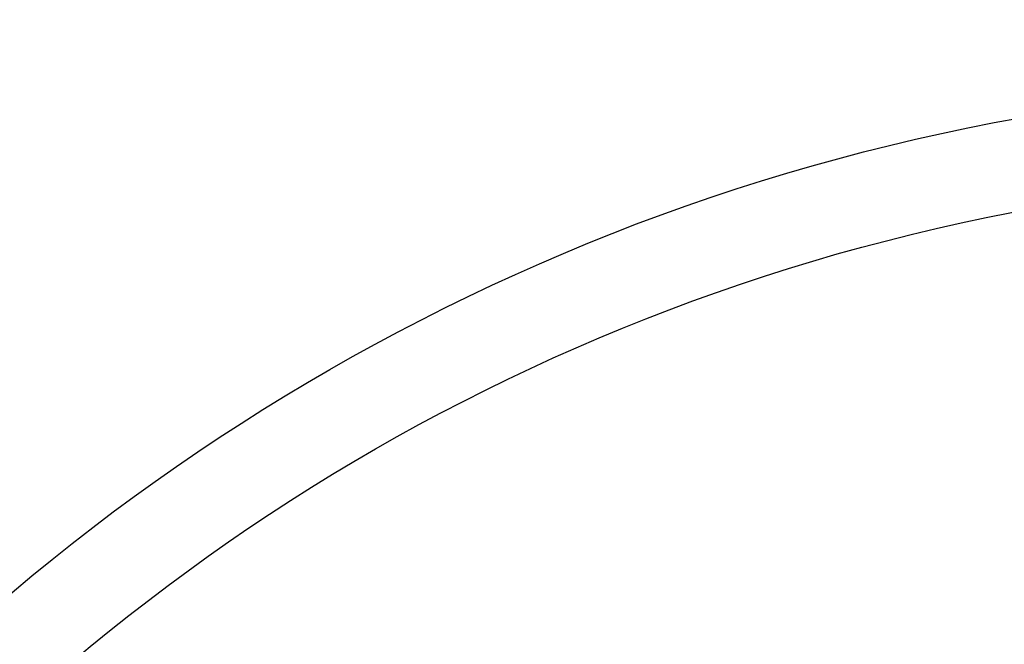
# Model space of a CAD drawing. Units: millimetres. Extents: x -58 to 292, y 5 to 205.
# Drawn here: x 43 to 43, y 76 to 76 of the extents above; entities that cross this region are included whole.
import ezdxf

# ---------------------------------------------------------------- set-up
doc = ezdxf.new("R2010")
doc.units = ezdxf.units.MM
doc.styles.add('SLDTEXTSTYLE0', font='TXT', dxfattribs={"width": 0.75})
doc.dimstyles.new('SLDDIMSTYLE2', dxfattribs={"dimtxt": 1.852083, "dimasz": 1.852083, "dimexe": 0, "dimexo": 0.0625, "dimgap": 0.463021, "dimtad": 1, "dimdec": 0, "dimlfac": 22, "dimrnd": 1e-09, "dimzin": 12, "dimdsep": 46, "dimtxsty": 'SLDTEXTSTYLE0', "dimblk1": 'CLOSED', "dimblk2": 'CLOSED', "dimsah": 1, "dimcen": 0.09, "dimadec": 0, "dimazin": 3, "dimtfac": 1, "dimtofl": 0, "dimtmove": 0, "dimatfit": 3, "dimldrblk": 'CLOSED', "dimfxl": 0, "dimfrac": 2, "dimtolj": 1, "dimtzin": 12, "dimarcsym": 0})

# ---------------------------------------------------------------- blocks, each defined once
blk = doc.blocks.new('_CLOSED')
at = {"color": 0, "linetype": 'ByBlock', "lineweight": -2}
for p, q in [((-1, 0.166667), (0, 0)), ((-1, 0.166667), (-1, -0.166667)), ((0, 0), (-1, -0.166667)), ((0, 0), (-1, 0))]:
    blk.add_line(p, q, dxfattribs=at)
blk = doc.blocks.new('_D_1')
at = {"color": 7, "linetype": 'Continuous', "lineweight": 18}
for p, q in [((41.873576, 76.174294), (41.873576, 58.397021)), ((120.055394, 76.174294), (120.055394, 58.397021)), ((76.624875, 65.184781), (76.061533, 65.184781)), ((76.061533, 65.184781), (76.061533, 62.242026)), ((84.626561, 65.184781), (85.189903, 65.184781)), ((85.189903, 65.184781), (85.189903, 62.242026)), ((76.061533, 62.242026), (76.624875, 62.242026)), ((85.189903, 62.242026), (84.626561, 62.242026)), ((120.055394, 59.397021), (41.873576, 59.397021))]:
    blk.add_line(p, q, dxfattribs=at)
at = {"color": 7, "linetype": 'Continuous', "lineweight": 18, "xscale": 1.852083333333333, "yscale": 1.852083333333333, "rotation": 180.0000000000009}
blk.add_blockref('_CLOSED', (41.873576, 59.397021, -23.068182), dxfattribs=at)
at = {"color": 7, "linetype": 'Continuous', "lineweight": 18, "xscale": 1.852083333333333, "yscale": 1.852083333333333}
blk.add_blockref('_CLOSED', (120.055394, 59.397021, -23.068182), dxfattribs=at)
at = {"color": 7, "linetype": 'Continuous', "lineweight": 18, "char_height": 1.8520833, "attachment_point": 1, "style": 'SLDTEXTSTYLE0'}
for s, insert in [('67 3/4"', (76.624875, 64.629487)), ('1720mm', (75.573647, 61.784482))]:
    blk.add_mtext(s, dxfattribs=dict(at, insert=insert))

msp = doc.modelspace()

# ---------------------------------------------------------------- linework, layer by layer
at = {"color": 7, "linetype": 'Continuous', "lineweight": 25}
for radius in [0.854545, 0.854545, 0.772727, 0.340909, 0.340909, 0.295455, 0.213636, 0.213636, 0.204545, 0.204545]:
    msp.add_circle((42.975849, 75.799294), radius, dxfattribs=at)

# ---------------------------------------------------------------- dimensions: what is measured, and where the dimension line sits
at = {"color": 7, "linetype": 'Continuous', "lineweight": 18}
dim = msp.add_linear_dim(base=(41.873576, 59.397021), p1=(120.055394, 77.174294), p2=(41.873576, 77.174294), angle=0, dimstyle='SLDDIMSTYLE2', dxfattribs=at)
dim.commit()
dim.dimension.update_dxf_attribs({"geometry": '_D_1', "text_midpoint": (80.625719, 59.397021), "dimtype": 160})

doc.saveas('drawing.dxf')
